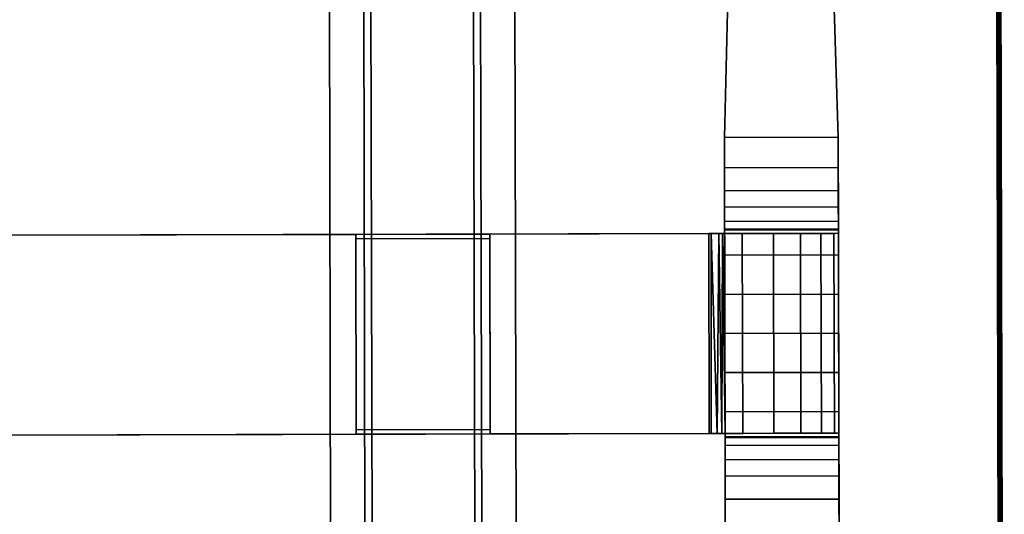
# Model space of a CAD drawing. Extents: x -263 to -71, y -8 to 69.
# Drawn here: x -194 to -180, y 36 to 42 of the extents above; entities that cross this region are included whole.
import ezdxf

# ---------------------------------------------------------------- set-up
doc = ezdxf.new("R2010")
doc.units = 0
doc.header["$LTSCALE"] = 96
doc.header["$MEASUREMENT"] = 0
for name, color, linetype in [('AFUTL-3-LGPT-FXSL', 7, 'Continuous'), ('AFUTL-3-TP-EDLM-SH', 7, 'Continuous'), ('AFUTL-3-TPLM-TH', 7, 'Continuous'), ('AFUTL-P', 7, 'Continuous'), ('MAIN_FURN', 7, 'Continuous')]:
    doc.layers.add(name, color=color, linetype=linetype)

# ---------------------------------------------------------------- blocks, each defined once
blk = doc.blocks.new('TR6030RCSL')
at = {"layer": 'AFUTL-3-LGPT-FXSL', "color": 30, "linetype": 'Continuous'}
for points, invisible_edges in [([(6.709, -5.593, 27.748), (6.709, -24.491, 27.847), (6.709, -24.491, 27.748)], 1), ([(6.709, -5.593, 27.748), (6.709, -5.593, 27.847), (6.709, -24.491, 27.847)], 12), ([(7.181, -5.593, 27.748), (6.709, -24.491, 27.748), (7.181, -24.491, 27.748)], 1), ([(7.181, -5.593, 27.748), (6.709, -5.593, 27.748), (6.709, -24.491, 27.748)], 12), ([(6.709, -5.593, 27.847), (7.28, -24.491, 27.847), (6.709, -24.491, 27.847)], 1), ([(6.709, -5.593, 27.847), (7.28, -5.593, 27.847), (7.28, -24.491, 27.847)], 12), ([(7.181, -5.593, 26.666), (7.181, -24.491, 27.748), (7.181, -24.491, 26.666)], 1), ([(7.181, -5.593, 26.666), (7.181, -5.593, 27.748), (7.181, -24.491, 27.748)], 12), ([(8.795, -5.593, 26.666), (7.181, -24.491, 26.666), (8.795, -24.491, 26.666)], 1), ([(8.795, -5.593, 26.666), (7.181, -5.593, 26.666), (7.181, -24.491, 26.666)], 12), ([(7.28, -5.593, 26.764), (8.697, -24.491, 26.764), (7.28, -24.491, 26.764)], 1), ([(7.28, -5.593, 26.764), (8.697, -5.593, 26.764), (8.697, -24.491, 26.764)], 12), ([(7.28, -5.593, 27.847), (7.28, -24.491, 26.764), (7.28, -24.491, 27.847)], 1), ([(7.28, -5.593, 27.847), (7.28, -5.593, 26.764), (7.28, -24.491, 26.764)], 12), ([(8.697, -5.593, 27.847), (9.268, -24.491, 27.847), (8.697, -24.491, 27.847)], 1), ([(8.697, -5.593, 27.847), (9.268, -5.593, 27.847), (9.268, -24.491, 27.847)], 12), ([(8.697, -5.593, 26.764), (8.697, -24.491, 27.847), (8.697, -24.491, 26.764)], 1), ([(8.697, -5.593, 26.764), (8.697, -5.593, 27.847), (8.697, -24.491, 27.847)], 12), ([(8.795, -5.593, 27.748), (8.795, -24.491, 26.666), (8.795, -24.491, 27.748)], 1), ([(8.795, -5.593, 27.748), (8.795, -5.593, 26.666), (8.795, -24.491, 26.666)], 12), ([(9.268, -5.593, 27.748), (8.795, -24.491, 27.748), (9.268, -24.491, 27.748)], 1), ([(9.268, -5.593, 27.748), (8.795, -5.593, 27.748), (8.795, -24.491, 27.748)], 12), ([(9.268, -5.593, 27.847), (9.268, -24.491, 27.748), (9.268, -24.491, 27.847)], 1), ([(9.268, -5.593, 27.847), (9.268, -5.593, 27.748), (9.268, -24.491, 27.748)], 12), ([(3.822, -12.291, 5.76), (2.252, -12.291, 5.76), (2.252, -13.559, 6.247), (3.822, -13.559, 6.247)], 1), ([(2.252, -13.559, 6.247), (2.252, -12.291, 5.76), (2.252, -12.291, 7.762), (2.252, -12.711, 8.001)], 8), ([(3.822, -13.559, 6.247), (3.822, -12.711, 8.001), (3.822, -12.291, 7.762), (3.822, -12.291, 5.76)], 1), ([(2.252, -12.711, 8.001), (2.252, -13.03, 8.262), (2.252, -13.918, 6.367), (2.252, -13.559, 6.247)], 10), ([(3.822, -13.03, 8.262), (3.822, -12.711, 8.001), (3.822, -14.46, 6.486), (3.822, -15.001, 6.526)], 10), ([(3.822, -12.711, 8.001), (3.822, -13.559, 6.247), (3.822, -13.918, 6.367)], 13), ([(3.822, -14.46, 6.486), (3.822, -12.711, 8.001), (3.822, -13.918, 6.367)], 3), ([(2.252, -13.255, 8.519), (2.252, -15.001, 6.526), (2.252, -14.46, 6.486), (2.252, -13.03, 8.262)], 5), ([(2.252, -13.03, 8.262), (2.252, -14.46, 6.486), (2.252, -13.918, 6.367)], 13), ([(3.822, -13.255, 8.519), (3.822, -13.03, 8.262), (3.822, -15.541, 6.486), (3.822, -16.083, 6.367)], 10), ([(3.822, -13.03, 8.262), (3.822, -15.001, 6.526), (3.822, -15.541, 6.486)], 13), ([(2.252, -13.255, 8.519), (2.252, -13.453, 8.861), (2.252, -16.442, 6.247), (2.252, -16.083, 6.367)], 10), ([(2.252, -13.255, 8.519), (2.252, -16.083, 6.367), (2.252, -15.541, 6.486)], 13), ([(2.252, -15.001, 6.526), (2.252, -13.255, 8.519), (2.252, -15.541, 6.486)], 3), ([(3.822, -17.71, 7.762), (3.822, -13.453, 8.861), (3.822, -13.255, 8.519), (3.822, -16.442, 6.247)], 13), ([(3.822, -13.255, 8.519), (3.822, -16.083, 6.367), (3.822, -16.442, 6.247)], 13), ([(2.252, -13.453, 8.861), (2.252, -17.71, 7.762), (2.252, -17.71, 5.76), (2.252, -16.442, 6.247)], 9), ([(2.252, -13.573, 9.231), (2.252, -16.428, 9.231), (2.252, -16.549, 8.861), (2.252, -13.453, 8.861)], 5), ([(2.252, -16.971, 8.262), (2.252, -17.291, 8.001), (2.252, -13.453, 8.861)], 14), ([(2.252, -16.746, 8.519), (2.252, -16.971, 8.262), (2.252, -13.453, 8.861)], 14), ([(2.252, -16.549, 8.861), (2.252, -16.746, 8.519), (2.252, -13.453, 8.861)], 14), ([(2.252, -17.291, 8.001), (2.252, -17.71, 7.762), (2.252, -13.453, 8.861)], 14), ([(2.252, -16.428, 9.231), (2.252, -13.573, 9.231), (2.252, -13.62, 9.619), (2.252, -16.382, 9.619)], 5), ([(3.822, -13.453, 8.861), (3.822, -16.549, 8.861), (3.822, -16.428, 9.231), (3.822, -13.573, 9.231)], 5), ([(3.822, -16.746, 8.519), (3.822, -16.549, 8.861), (3.822, -13.453, 8.861)], 14), ([(3.822, -16.971, 8.262), (3.822, -16.746, 8.519), (3.822, -13.453, 8.861)], 14), ([(3.822, -13.453, 8.861), (3.822, -17.71, 7.762), (3.822, -17.291, 8.001)], 13), ([(3.822, -16.971, 8.262), (3.822, -13.453, 8.861), (3.822, -17.291, 8.001)], 3), ([(3.822, -13.573, 9.231), (3.822, -16.428, 9.231), (3.822, -16.382, 9.619), (3.822, -13.62, 9.619)], 5), ([(2.252, -16.382, 9.619), (2.252, -13.62, 9.619), (2.252, -13.621, 9.691), (2.252, -16.381, 9.691)], 1), ([(3.822, -13.621, 9.691), (2.252, -13.621, 9.691), (2.252, -13.621, 25.899), (3.822, -13.621, 25.932)], 4), ([(2.252, -13.621, 25.899), (2.313, -13.621, 26.362), (3.869, -13.621, 26.038), (3.822, -13.621, 25.932)], 10), ([(2.313, -13.621, 26.362), (2.492, -13.621, 26.794), (2.776, -13.621, 27.165), (3.869, -13.621, 26.038)], 12), ([(3.869, -13.621, 26.038), (2.776, -13.621, 27.165), (3.147, -13.621, 27.449), (3.932, -13.621, 26.09)], 5), ([(3.932, -13.621, 26.09), (3.147, -13.621, 27.449), (3.579, -13.621, 27.628), (4.013, -13.621, 26.119)], 5), ([(3.579, -13.621, 27.628), (4.042, -13.621, 27.689), (7.063, -13.621, 26.666), (4.013, -13.621, 26.119)], 14), ([(3.822, -13.62, 9.619), (3.822, -16.382, 9.619), (3.822, -16.381, 9.691), (3.822, -13.621, 9.691)], 1), ([(55.991, -13.621, 26.119), (4.013, -13.621, 26.119), (7.063, -13.621, 26.666), (8.913, -13.621, 26.666)], 10), ([(4.042, -13.621, 27.689), (7.063, -13.621, 27.689), (7.063, -13.621, 26.666)], 12), ([(8.913, -13.621, 27.689), (8.913, -13.621, 26.666), (8.913, -13.68, 26.666), (8.913, -16.381, 27.689)], 4), ([(8.913, -13.621, 27.689), (51.087, -13.621, 27.689), (51.087, -13.621, 26.666), (8.913, -13.621, 26.666)], 4), ([(8.913, -13.621, 26.666), (51.087, -13.621, 26.666), (52.937, -13.621, 26.666), (55.991, -13.621, 26.119)], 13), ([(8.913, -16.381, 26.666), (8.913, -16.381, 27.689), (8.913, -13.68, 26.666), (8.913, -16.322, 26.666)], 6), ([(8.913, -16.322, 26.666), (8.913, -13.68, 26.666), (8.913, -13.68, 26.173), (8.913, -16.322, 26.173)], 1), ([(2.252, -16.381, 9.691), (3.822, -16.381, 9.691), (3.822, -16.381, 25.928), (2.252, -16.381, 25.899)], 4), ([(2.252, -16.381, 25.899), (3.822, -16.381, 25.928), (2.492, -16.381, 26.794), (2.313, -16.381, 26.362)], 3), ([(3.822, -16.381, 25.928), (3.851, -16.381, 26.009), (2.776, -16.381, 27.165), (2.492, -16.381, 26.794)], 10), ([(3.851, -16.381, 26.009), (3.903, -16.381, 26.072), (3.147, -16.381, 27.449), (2.776, -16.381, 27.165)], 10), ([(3.147, -16.381, 27.449), (3.903, -16.381, 26.072), (4.009, -16.381, 26.119), (3.579, -16.381, 27.628)], 5), ([(3.579, -16.381, 27.628), (4.009, -16.381, 26.119), (7.063, -16.381, 26.666), (4.042, -16.381, 27.689)], 7), ([(4.009, -16.381, 26.119), (55.987, -16.381, 26.119), (52.937, -16.381, 26.666), (51.087, -16.381, 26.666)], 10), ([(51.087, -16.381, 26.666), (8.913, -16.381, 26.666), (7.063, -16.381, 26.666), (4.009, -16.381, 26.119)], 13), ([(4.042, -16.381, 27.689), (7.063, -16.381, 26.666), (7.063, -16.381, 27.689)], 1), ([(51.087, -16.381, 27.689), (8.913, -16.381, 27.689), (8.913, -16.381, 26.666), (51.087, -16.381, 26.666)], 4), ([(2.252, -17.71, 5.76), (3.822, -17.71, 5.76), (3.822, -16.442, 6.247), (2.252, -16.442, 6.247)], 1), ([(3.822, -17.71, 7.762), (3.822, -16.442, 6.247), (3.822, -17.71, 5.76)], 1), ([(2.252, -17.71, 7.762), (3.822, -17.71, 7.762), (3.029, -26.197, 3.804), (2.471, -25.66, 4.054)], 6), ([(2.441, -24.578, 3.121), (3.633, -24.572, 3.123), (3.822, -17.71, 5.76), (2.252, -17.71, 5.76)], 4), ([(2.471, -25.66, 4.054), (2.441, -24.578, 3.121), (2.252, -17.71, 5.76), (2.252, -17.71, 7.762)], 1), ([(3.603, -25.66, 4.054), (3.029, -26.197, 3.804), (3.822, -17.71, 7.762)], 3), ([(3.633, -24.572, 3.123), (3.603, -25.66, 4.054), (3.822, -17.71, 7.762), (3.822, -17.71, 5.76)], 1)]:
    blk.add_3dface(points, dxfattribs=dict(at, invisible_edges=invisible_edges))
for points in [[(3.822, -12.711, 8.001), (2.252, -12.711, 8.001), (2.252, -12.291, 7.762), (3.822, -12.291, 7.762)], [(3.822, -12.711, 8.001), (3.822, -13.03, 8.262), (2.252, -13.03, 8.262), (2.252, -12.711, 8.001)], [(3.822, -13.03, 8.262), (3.822, -13.255, 8.519), (2.252, -13.255, 8.519), (2.252, -13.03, 8.262)], [(3.822, -13.255, 8.519), (3.822, -13.453, 8.861), (2.252, -13.453, 8.861), (2.252, -13.255, 8.519)], [(3.822, -13.453, 8.861), (3.822, -13.573, 9.231), (2.252, -13.573, 9.231), (2.252, -13.453, 8.861)], [(3.822, -13.918, 6.367), (3.822, -13.559, 6.247), (2.252, -13.559, 6.247), (2.252, -13.918, 6.367)], [(3.822, -13.573, 9.231), (3.822, -13.62, 9.619), (2.252, -13.62, 9.619), (2.252, -13.573, 9.231)], [(3.822, -13.62, 9.619), (3.822, -13.621, 9.691), (2.252, -13.621, 9.691), (2.252, -13.62, 9.619)], [(3.822, -16.381, 9.691), (2.252, -16.381, 9.691), (2.252, -13.621, 9.691), (3.822, -13.621, 9.691)], [(2.252, -16.381, 25.899), (2.252, -13.621, 25.899), (2.252, -13.621, 9.691), (2.252, -16.381, 9.691)], [(2.313, -13.621, 26.362), (2.252, -13.621, 25.899), (2.252, -16.381, 25.899), (2.313, -16.381, 26.362)], [(2.492, -13.621, 26.794), (2.313, -13.621, 26.362), (2.313, -16.381, 26.362), (2.492, -16.381, 26.794)], [(2.776, -13.621, 27.165), (2.492, -13.621, 26.794), (2.492, -16.381, 26.794), (2.776, -16.381, 27.165)], [(3.147, -13.621, 27.449), (2.776, -13.621, 27.165), (2.776, -16.381, 27.165), (3.147, -16.381, 27.449)], [(3.579, -13.621, 27.628), (3.147, -13.621, 27.449), (3.147, -16.381, 27.449), (3.579, -16.381, 27.628)], [(4.042, -16.381, 27.689), (4.042, -13.621, 27.689), (3.579, -13.621, 27.628), (3.579, -16.381, 27.628)], [(3.822, -13.621, 25.932), (3.822, -16.381, 25.928), (3.822, -16.381, 9.691), (3.822, -13.621, 9.691)], [(3.822, -16.381, 25.928), (3.822, -13.621, 25.932), (3.851, -16.381, 26.009)], [(3.822, -13.621, 25.932), (3.869, -13.621, 26.038), (3.851, -16.381, 26.009)], [(3.851, -16.381, 26.009), (3.869, -13.621, 26.038), (3.903, -16.381, 26.072)], [(3.869, -13.621, 26.038), (3.932, -13.621, 26.09), (3.903, -16.381, 26.072)], [(3.903, -16.381, 26.072), (3.932, -13.621, 26.09), (4.009, -16.381, 26.119)], [(3.932, -13.621, 26.09), (4.013, -13.621, 26.119), (4.009, -16.381, 26.119)], [(55.991, -13.621, 26.119), (55.987, -16.381, 26.119), (4.009, -16.381, 26.119), (4.013, -13.621, 26.119)], [(4.042, -13.621, 27.689), (4.042, -16.381, 27.689), (7.063, -16.381, 27.689), (7.063, -13.621, 27.689)], [(7.063, -13.68, 26.666), (7.063, -13.621, 26.666), (7.063, -13.621, 27.689), (7.063, -16.381, 27.689)], [(8.913, -13.68, 26.666), (8.913, -13.621, 26.666), (7.063, -13.621, 26.666), (7.063, -13.68, 26.666)], [(7.063, -16.381, 27.689), (7.063, -16.381, 26.666), (7.063, -16.322, 26.666), (7.063, -13.68, 26.666)], [(7.063, -16.322, 26.173), (7.063, -13.68, 26.173), (7.063, -13.68, 26.666), (7.063, -16.322, 26.666)], [(7.063, -13.68, 26.173), (7.063, -16.322, 26.173), (8.913, -16.322, 26.173), (8.913, -13.68, 26.173)], [(8.913, -13.68, 26.666), (7.063, -13.68, 26.666), (7.063, -13.68, 26.173), (8.913, -13.68, 26.173)], [(51.087, -16.381, 27.689), (51.087, -13.621, 27.689), (8.913, -13.621, 27.689), (8.913, -16.381, 27.689)], [(3.822, -14.46, 6.486), (3.822, -13.918, 6.367), (2.252, -13.918, 6.367), (2.252, -14.46, 6.486)], [(3.822, -14.46, 6.486), (2.252, -14.46, 6.486), (2.252, -15.001, 6.526), (3.822, -15.001, 6.526)], [(3.822, -15.541, 6.486), (3.822, -15.001, 6.526), (2.252, -15.001, 6.526), (2.252, -15.541, 6.486)], [(3.822, -16.083, 6.367), (3.822, -15.541, 6.486), (2.252, -15.541, 6.486), (2.252, -16.083, 6.367)], [(3.822, -16.083, 6.367), (2.252, -16.083, 6.367), (2.252, -16.442, 6.247), (3.822, -16.442, 6.247)], [(3.822, -16.382, 9.619), (2.252, -16.382, 9.619), (2.252, -16.381, 9.691), (3.822, -16.381, 9.691)], [(3.822, -16.382, 9.619), (3.822, -16.428, 9.231), (2.252, -16.428, 9.231), (2.252, -16.382, 9.619)], [(3.822, -16.428, 9.231), (3.822, -16.549, 8.861), (2.252, -16.549, 8.861), (2.252, -16.428, 9.231)], [(7.063, -16.322, 26.666), (8.913, -16.322, 26.666), (8.913, -16.322, 26.173), (7.063, -16.322, 26.173)], [(8.913, -16.381, 26.666), (8.913, -16.322, 26.666), (7.063, -16.322, 26.666), (7.063, -16.381, 26.666)], [(3.822, -16.549, 8.861), (3.822, -16.746, 8.519), (2.252, -16.746, 8.519), (2.252, -16.549, 8.861)], [(3.822, -16.746, 8.519), (3.822, -16.971, 8.262), (2.252, -16.971, 8.262), (2.252, -16.746, 8.519)], [(3.822, -16.971, 8.262), (3.822, -17.291, 8.001), (2.252, -17.291, 8.001), (2.252, -16.971, 8.262)], [(3.822, -17.291, 8.001), (3.822, -17.71, 7.762), (2.252, -17.71, 7.762), (2.252, -17.291, 8.001)]]:
    blk.add_3dface(points, dxfattribs=at)
at = {"layer": 'AFUTL-3-TP-EDLM-SH', "color": 5, "linetype": 'Continuous'}
for points in [[(0, -0.054, 28.802), (0.008, -0.031, 28.825), (0.009, -29.974, 28.827), (0, -29.948, 28.802)], [(0.015, -29.986, 27.866), (0.007, -0.031, 27.878), (0, -29.947, 27.899)], [(0, -29.947, 27.899), (0.007, -0.031, 27.878), (0, -0.054, 27.9)], [(0, -29.948, 28.802), (0, -29.947, 27.899), (0, -0.054, 27.9), (0, -0.054, 28.802)], [(0.015, -29.986, 27.866), (0.029, -0.008, 27.854), (0.007, -0.031, 27.878)], [(0.009, -29.974, 28.827), (0.008, -0.031, 28.825), (0.024, -0.01, 28.843), (0.024, -29.992, 28.843)], [(0.015, -29.986, 27.866), (0.04, -29.961, 27.85), (0.029, -0.008, 27.854)], [(0.024, -0.01, 28.843), (0.04, -0.041, 28.852), (0.044, -29.958, 28.853), (0.024, -29.992, 28.843)], [(0.029, -0.008, 27.854), (0.04, -29.961, 27.85), (0.059, -0.001, 27.847)], [(0.044, -29.958, 28.853), (0.04, -0.041, 28.852), (0.059, -0.001, 28.855), (0.059, -30.001, 28.855)], [(0.059, -30.001, 27.847), (0.059, -0.001, 27.847), (0.04, -29.961, 27.85)], [(0.059, -0.001, 28.855), (0.059, -0.001, 27.847), (0.059, -30.001, 27.847), (0.059, -30.001, 28.855)]]:
    blk.add_3dface(points, dxfattribs=at)
at = {"layer": 'AFUTL-3-TPLM-TH', "color": 42, "linetype": 'Continuous'}
for points, invisible_edges in [([(0.059, -29.942, 28.855), (59.941, -0.06, 28.855), (59.941, -29.942, 28.855)], 1), ([(0.059, -29.942, 28.855), (0.059, -0.06, 28.855), (59.941, -0.06, 28.855)], 12), ([(0.059, -29.942, 27.847), (59.941, -0.06, 27.847), (0.059, -0.06, 27.847)], 1), ([(0.059, -29.942, 27.847), (59.941, -29.942, 27.847), (59.941, -0.06, 27.847)], 12), ([(0.059, -29.942, 27.847), (0.059, -0.06, 28.855), (0.059, -29.942, 28.855)], 1), ([(0.059, -29.942, 27.847), (0.059, -0.06, 27.847), (0.059, -0.06, 28.855)], 12)]:
    blk.add_3dface(points, dxfattribs=dict(at, invisible_edges=invisible_edges))
at = {"layer": 'AFUTL-P', "color": 1, "linetype": 'Continuous'}
for p, q in [((0.007, -0.031), (0, -29.947)), ((0, -0.054), (0, -29.948)), ((0, -0.054), (0, -29.947)), ((0, -0.054), (0, -29.947)), ((0.015, -29.986), (0.007, -0.031)), ((0.008, -0.031), (0.009, -29.974)), ((0.015, -29.986), (0.029, -0.008)), ((0.024, -0.01), (0.024, -29.992)), ((0.029, -0.008), (0.04, -29.961)), ((0.044, -29.958), (0.04, -0.041)), ((0.059, -0.001), (0.059, -30.001)), ((0.059, -29.959), (0.059, -0.024)), ((6.709, -5.593), (6.709, -24.491)), ((7.181, -5.593), (7.181, -24.491)), ((7.28, -5.593), (7.28, -24.491)), ((8.697, -5.593), (8.697, -24.491)), ((8.795, -5.593), (8.795, -24.491)), ((9.268, -5.593), (9.268, -24.491)), ((2.252, -17.71), (2.252, -12.291)), ((3.822, -17.71), (3.822, -12.291)), ((3.822, -12.711), (2.252, -12.711)), ((3.822, -13.03), (2.252, -13.03)), ((3.822, -13.255), (2.252, -13.255)), ((3.822, -13.453), (2.252, -13.453)), ((3.822, -13.573), (2.252, -13.573)), ((3.822, -13.62), (2.252, -13.62)), ((57.748, -13.621), (2.252, -13.621)), ((2.313, -16.381), (2.313, -13.621)), ((2.492, -16.381), (2.492, -13.621)), ((2.776, -16.381), (2.776, -13.621)), ((3.147, -16.381), (3.147, -13.621)), ((3.579, -16.381), (3.579, -13.621)), ((3.822, -16.381), (3.822, -13.621)), ((3.869, -13.621), (3.851, -16.381)), ((3.903, -16.381), (3.869, -13.621)), ((3.932, -13.621), (3.903, -16.381)), ((4.013, -13.621), (4.009, -16.381)), ((4.042, -16.381), (4.042, -13.621)), ((7.063, -16.381), (7.063, -13.621)), ((8.913, -13.68), (7.063, -13.68)), ((8.913, -16.381), (8.913, -13.621)), ((3.822, -13.918), (2.252, -13.918)), ((3.822, -14.46), (2.252, -14.46)), ((2.252, -15.001), (3.822, -15.001)), ((3.822, -15.541), (2.252, -15.541)), ((3.822, -16.083), (2.252, -16.083)), ((57.748, -16.381), (2.252, -16.381)), ((3.822, -16.382), (2.252, -16.382)), ((3.822, -16.428), (2.252, -16.428)), ((8.913, -16.322), (7.063, -16.322)), ((3.822, -16.549), (2.252, -16.549)), ((3.822, -16.746), (2.252, -16.746)), ((3.822, -16.971), (2.252, -16.971)), ((3.822, -17.291), (2.252, -17.291)), ((2.471, -25.66), (2.252, -17.71)), ((2.441, -24.578), (2.252, -17.71)), ((3.603, -25.66), (3.822, -17.71)), ((3.633, -24.572), (3.822, -17.71))]:
    blk.add_line(p, q, dxfattribs=at)

msp = doc.modelspace()

# ---------------------------------------------------------------- block references
at = {"layer": 'MAIN_FURN', "linetype": 'Continuous', "rotation": -179.8677368164063}
msp.add_blockref('TR6030RCSL', (-180.16069, 23.08034), dxfattribs=at)

doc.saveas('drawing.dxf')
